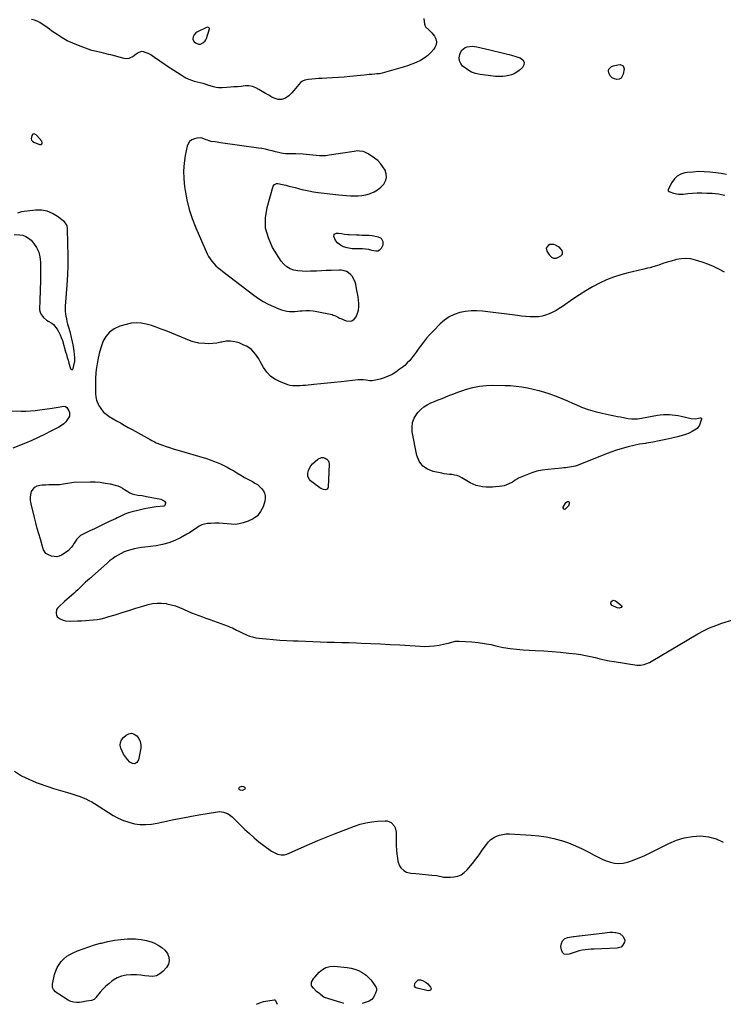
# Model space of a CAD drawing. Units: inches. Extents: x 1894452 to 1899718, y 373917 to 379811.
# Drawn here: x 1897422 to 1898147, y 373943 to 374958 of the extents above; entities that cross this region are included whole.
import ezdxf

# ---------------------------------------------------------------- set-up
doc = ezdxf.new("R2010")
doc.units = ezdxf.units.IN
doc.header["$MEASUREMENT"] = 0
doc.layers.add('1', color=7, linetype='Continuous')
doc.layers.add('7', color=7, linetype='Continuous')

msp = doc.modelspace()

# ---------------------------------------------------------------- linework, layer by layer
at = {"layer": '1', "color": 18}
for points in [[(1897615.3, 374950.1, 1626), (1897614.2, 374949.8, 1626), (1897604.3, 374945.1, 1626), (1897603.4, 374944.5, 1626), (1897601.5, 374942.5, 1626), (1897600.5, 374940.3, 1626), (1897600.1, 374938.4, 1626), (1897600.3, 374937.5, 1626), (1897601.5, 374935.2, 1626), (1897602.8, 374934.1, 1626), (1897605.9, 374932.9, 1626), (1897607.9, 374932.8, 1626), (1897610.6, 374934, 1626), (1897612.8, 374936.1, 1626), (1897613.6, 374937.3, 1626), (1897614.2, 374938.7, 1626), (1897617.2, 374948.4, 1626), (1897617.2, 374948.9, 1626), (1897617.1, 374949.3, 1626), (1897616.9, 374949.7, 1626), (1897616.4, 374949.9, 1626), (1897615.3, 374950.1, 1626)], [(1897435.2, 374839.8, 1624), (1897434.3, 374838.7, 1624), (1897433.7, 374835.1, 1624), (1897434, 374833.7, 1624), (1897434.9, 374832.6, 1624), (1897436.2, 374831.6, 1624), (1897442.1, 374829.1, 1624), (1897443.6, 374829.3, 1624), (1897444.7, 374829.8, 1624), (1897444.9, 374831, 1624), (1897444.6, 374832.6, 1624), (1897439.3, 374838.6, 1624), (1897438.7, 374839.1, 1624), (1897437.3, 374839.9, 1624), (1897436.5, 374840.1, 1624), (1897435.2, 374839.8, 1624)], [(1897777.5, 374821.4, 1624), (1897775.7, 374822, 1624), (1897772, 374822.5, 1624), (1897770.2, 374822.6, 1624), (1897766.5, 374822.2, 1624), (1897740.6, 374818.1, 1624), (1897737.2, 374817.7, 1624), (1897733.9, 374817.5, 1624), (1897730.6, 374817.6, 1624), (1897727.2, 374817.9, 1624), (1897723.9, 374818.3, 1624), (1897720.5, 374818.7, 1624), (1897717.1, 374818.9, 1624), (1897713.8, 374819.2, 1624), (1897706.3, 374819.7, 1624), (1897703.3, 374819.8, 1624), (1897698.6, 374819.6, 1624), (1897695.5, 374819.7, 1624), (1897693.1, 374820, 1624), (1897691.1, 374820.4, 1624), (1897687.1, 374821.2, 1624), (1897685.2, 374821.7, 1624), (1897682, 374822.6, 1624), (1897678.5, 374823.5, 1624), (1897675, 374824.3, 1624), (1897671.4, 374825, 1624), (1897667.8, 374825.5, 1624), (1897628.8, 374831.1, 1624), (1897625.1, 374831.6, 1624), (1897623.2, 374831.9, 1624), (1897619, 374832.5, 1624), (1897617, 374832.9, 1624), (1897615.2, 374833.6, 1624), (1897613.9, 374834.1, 1624), (1897609.8, 374835.8, 1624), (1897607.9, 374836.1, 1624), (1897604.2, 374835.8, 1624), (1897601.7, 374835.2, 1624), (1897599, 374834, 1624), (1897596.8, 374832.4, 1624), (1897595.3, 374830.1, 1624), (1897594.2, 374827.4, 1624), (1897592.3, 374817.8, 1624), (1897591.1, 374809.9, 1624), (1897590.5, 374802, 1624), (1897590.7, 374794, 1624), (1897591.5, 374786, 1624), (1897592.1, 374782, 1624), (1897594, 374772.1, 1624), (1897596.3, 374762.3, 1624), (1897599.5, 374752.8, 1624), (1897603.2, 374743.4, 1624), (1897614.9, 374716.6, 1624), (1897616.3, 374713.8, 1624), (1897617.9, 374711.2, 1624), (1897619.7, 374708.8, 1624), (1897621.7, 374706.5, 1624), (1897624, 374704.3, 1624), (1897626.2, 374702.2, 1624), (1897628.6, 374700.2, 1624), (1897631, 374698.3, 1624), (1897663, 374673.9, 1624), (1897667.8, 374670.5, 1624), (1897672.7, 374667.4, 1624), (1897677.9, 374664.6, 1624), (1897683.2, 374662.1, 1624), (1897688.9, 374659.7, 1624), (1897691.5, 374658.7, 1624), (1897694.1, 374658, 1624), (1897696.9, 374657.5, 1624), (1897699.6, 374657.2, 1624), (1897702.4, 374657.2, 1624), (1897705.2, 374657.2, 1624), (1897707.9, 374657.4, 1624), (1897710.7, 374657.6, 1624), (1897712.8, 374657.9, 1624), (1897716.6, 374658.1, 1624), (1897720.4, 374658.1, 1624), (1897724.2, 374657.8, 1624), (1897728, 374657.1, 1624), (1897743.6, 374653.8, 1624), (1897744.8, 374653.4, 1624), (1897747, 374652.6, 1624), (1897750.3, 374650.9, 1624), (1897751.4, 374650.3, 1624), (1897752.5, 374649.9, 1624), (1897758.1, 374647.6, 1624), (1897761.2, 374647.2, 1624), (1897764, 374647.6, 1624), (1897766.4, 374649.2, 1624), (1897768.4, 374651.6, 1624), (1897769.9, 374655.4, 1624), (1897770.8, 374658.6, 1624), (1897771.1, 374661.9, 1624), (1897771.2, 374665.2, 1624), (1897770.8, 374668.7, 1624), (1897770.4, 374672.1, 1624), (1897769.9, 374675.5, 1624), (1897769.3, 374678.8, 1624), (1897768, 374685.1, 1624), (1897767.5, 374687.2, 1624), (1897765.8, 374691.2, 1624), (1897764.3, 374693.5, 1624), (1897763.1, 374695, 1624), (1897760.3, 374697.4, 1624), (1897758.6, 374698.3, 1624), (1897755, 374699.5, 1624), (1897753.1, 374699.7, 1624), (1897751.2, 374699.8, 1624), (1897742.7, 374699.5, 1624), (1897737.7, 374699.3, 1624), (1897732.7, 374699, 1624), (1897727.7, 374698.8, 1624), (1897722.7, 374698.6, 1624), (1897721.3, 374698.5, 1624), (1897717, 374698.4, 1624), (1897712.8, 374698.6, 1624), (1897708.5, 374699.1, 1624), (1897704.3, 374699.8, 1624), (1897700.4, 374701.2, 1624), (1897696.9, 374703.1, 1624), (1897693.9, 374705.7, 1624), (1897691.3, 374708.9, 1624), (1897682.4, 374723.2, 1624), (1897678, 374733.1, 1624), (1897675.2, 374743.1, 1624), (1897675.1, 374753.6, 1624), (1897676.7, 374764.3, 1624), (1897683, 374786.2, 1624), (1897684.2, 374788.1, 1624), (1897686.2, 374789.1, 1624), (1897686.9, 374789.1, 1624), (1897687.7, 374789.1, 1624), (1897692.7, 374788, 1624), (1897695.9, 374787.2, 1624), (1897699.2, 374786.4, 1624), (1897702.5, 374785.6, 1624), (1897705.7, 374784.8, 1624), (1897710, 374783.7, 1624), (1897712.3, 374783, 1624), (1897714.7, 374782.4, 1624), (1897719.6, 374781.4, 1624), (1897724.4, 374780.5, 1624), (1897729.3, 374779.8, 1624), (1897750.5, 374777.4, 1624), (1897754.5, 374777.1, 1624), (1897758.5, 374776.7, 1624), (1897762.5, 374776.5, 1624), (1897766.5, 374776.4, 1624), (1897770.4, 374776.5, 1624), (1897774.4, 374776.8, 1624), (1897778.3, 374777.5, 1624), (1897782.1, 374778.5, 1624), (1897782.9, 374778.7, 1624), (1897786.9, 374780.4, 1624), (1897790.6, 374782.4, 1624), (1897793.8, 374785.1, 1624), (1897796.8, 374788.2, 1624), (1897798.8, 374791.9, 1624), (1897799.7, 374795.4, 1624), (1897799.5, 374799.1, 1624), (1897798.3, 374802.8, 1624), (1897796.1, 374806.4, 1624), (1897793.6, 374809.7, 1624), (1897790.7, 374812.6, 1624), (1897787.4, 374815.2, 1624), (1897780.7, 374819.7, 1624), (1897777.5, 374821.4, 1624)], [(1897416, 374736.5, 1624), (1897421.8, 374736.1, 1624), (1897425.1, 374735.6, 1624), (1897428.2, 374734.5, 1624), (1897430.9, 374732.7, 1624), (1897433.4, 374730.5, 1624), (1897436, 374727.4, 1624), (1897439, 374723.1, 1624), (1897441.4, 374718.4, 1624), (1897442.6, 374713.4, 1624), (1897443.2, 374708.1, 1624), (1897443, 374686.6, 1624), (1897442.9, 374681.5, 1624), (1897442.8, 374676.4, 1624), (1897442.6, 374671.3, 1624), (1897442.4, 374666.2, 1624), (1897442.1, 374661.5, 1624), (1897442.3, 374658.9, 1624), (1897442.8, 374656.4, 1624), (1897444, 374654.1, 1624), (1897445.5, 374651.9, 1624), (1897446.3, 374651, 1624), (1897449.4, 374648.1, 1624), (1897451.1, 374647, 1624), (1897454.8, 374644.9, 1624), (1897456.4, 374643.7, 1624), (1897459.1, 374640.5, 1624), (1897460.3, 374638.7, 1624), (1897462, 374635.9, 1624), (1897463.4, 374633.1, 1624), (1897464.6, 374630.1, 1624), (1897465.7, 374627.1, 1624), (1897469, 374615.5, 1624), (1897469.9, 374612.6, 1624), (1897470.7, 374609.7, 1624), (1897471.6, 374606.7, 1624), (1897472.4, 374603.8, 1624), (1897473.7, 374599.2, 1624), (1897473.9, 374598.6, 1624), (1897474.3, 374598.1, 1624), (1897475.3, 374597.4, 1624), (1897475.8, 374597.3, 1624), (1897476.2, 374597.4, 1624), (1897476.6, 374597.7, 1624), (1897476.8, 374598.2, 1624), (1897478.3, 374604.3, 1624), (1897478.6, 374605.6, 1624), (1897478.6, 374609.4, 1624), (1897477.8, 374616.3, 1624), (1897477.1, 374621, 1624), (1897476.3, 374625.7, 1624), (1897475.2, 374630.3, 1624), (1897474, 374635, 1624), (1897472.1, 374641.5, 1624), (1897471.4, 374644.1, 1624), (1897470.8, 374646.7, 1624), (1897470.2, 374649.4, 1624), (1897469.6, 374652, 1624), (1897469.2, 374654.6, 1624), (1897468.9, 374657.3, 1624), (1897468.9, 374660, 1624), (1897469, 374662.6, 1624), (1897470.6, 374684.3, 1624), (1897471.2, 374694.8, 1624), (1897471.6, 374705.3, 1624), (1897471.7, 374715.8, 1624), (1897471.5, 374726.2, 1624), (1897471, 374743.3, 1624), (1897470.7, 374745.2, 1624), (1897470.1, 374746.8, 1624), (1897467.8, 374749.6, 1624), (1897460.8, 374755.1, 1624), (1897455.6, 374758.2, 1624), (1897450.1, 374760.5, 1624), (1897444.2, 374761.4, 1624), (1897438, 374761.4, 1624), (1897423.6, 374759.8, 1624), (1897419.6, 374758.6, 1624)], [(1897964.3, 374722.5, 1624), (1897964.9, 374719.3, 1624), (1897967.6, 374715.1, 1624), (1897969.7, 374713.2, 1624), (1897971.9, 374712.1, 1624), (1897974.4, 374712.2, 1624), (1897977, 374713, 1624), (1897979.5, 374714.6, 1624), (1897980.6, 374715.8, 1624), (1897981.2, 374717, 1624), (1897981.2, 374718.4, 1624), (1897980.8, 374719.8, 1624), (1897978.5, 374722.7, 1624), (1897977, 374723.8, 1624), (1897974, 374725.5, 1624), (1897972, 374726.1, 1624), (1897968.2, 374726, 1624), (1897966.2, 374725.2, 1624), (1897964.3, 374722.5, 1624)], [(1897983.4, 374453.1, 1622), (1897983.9, 374453.3, 1622), (1897984.3, 374453.6, 1622), (1897987.8, 374457.3, 1622), (1897988.1, 374457.9, 1622), (1897988.4, 374459.1, 1622), (1897988.3, 374459.8, 1622), (1897987.9, 374460.4, 1622), (1897987.4, 374460.8, 1622), (1897986.3, 374460.9, 1622), (1897984.5, 374459.9, 1622), (1897984, 374459.4, 1622), (1897981.3, 374455.2, 1622), (1897981.3, 374454.6, 1622), (1897982, 374453.6, 1622), (1897983.4, 374453.1, 1622)]]:
    msp.add_polyline3d(points, dxfattribs=at)
at = {"layer": '7', "color": 18}
for points in [[(1897838.1, 374959.2, 1626), (1897839, 374953.2, 1626), (1897840, 374950.5, 1626), (1897843.3, 374947.6, 1626), (1897845.5, 374945.6, 1626), (1897846.5, 374944.5, 1626), (1897849.2, 374941, 1626), (1897850.7, 374938.1, 1626), (1897851.3, 374935.1, 1626), (1897850.8, 374932.2, 1626), (1897849.5, 374929.2, 1626), (1897848.4, 374927.7, 1626), (1897845.5, 374924.2, 1626), (1897842.2, 374921, 1626), (1897838.6, 374918.3, 1626), (1897834.7, 374916, 1626), (1897830.2, 374913.9, 1626), (1897825.8, 374912.1, 1626), (1897821.3, 374910.5, 1626), (1897816.8, 374909, 1626), (1897797.7, 374903.5, 1626), (1897795.1, 374902.9, 1626), (1897792.5, 374902.3, 1626), (1897789.9, 374902, 1626), (1897787.2, 374901.7, 1626), (1897784.6, 374901.5, 1626), (1897781.9, 374901.3, 1626), (1897779.3, 374901.1, 1626), (1897776.6, 374900.8, 1626), (1897762.1, 374899.3, 1626), (1897756.1, 374898.8, 1626), (1897750.2, 374898.3, 1626), (1897744.2, 374897.9, 1626), (1897738.3, 374897.6, 1626), (1897733.2, 374897.4, 1626), (1897729.8, 374897.3, 1626), (1897726.4, 374897, 1626), (1897722.9, 374896.7, 1626), (1897719.5, 374896.4, 1626), (1897715.6, 374895.7, 1626), (1897713.2, 374894.7, 1626), (1897711.2, 374893.2, 1626), (1897709.3, 374891.2, 1626), (1897707.6, 374889, 1626), (1897705.9, 374886.9, 1626), (1897704.1, 374884.8, 1626), (1897702.2, 374882.7, 1626), (1897699.2, 374879.6, 1626), (1897695.7, 374877.1, 1626), (1897691.9, 374875.7, 1626), (1897688, 374875.8, 1626), (1897683.8, 374877, 1626), (1897681.7, 374878.1, 1626), (1897678.3, 374880, 1626), (1897674.9, 374882, 1626), (1897671.6, 374884, 1626), (1897668.3, 374886.1, 1626), (1897664.9, 374887.8, 1626), (1897661.5, 374889.1, 1626), (1897657.8, 374889.6, 1626), (1897654, 374889.6, 1626), (1897649.8, 374889.2, 1626), (1897646.2, 374888.9, 1626), (1897642.5, 374888.6, 1626), (1897638.9, 374888.3, 1626), (1897635.2, 374888, 1626), (1897630.5, 374887.6, 1626), (1897626.7, 374887.7, 1626), (1897624.1, 374888.2, 1626), (1897621.6, 374888.8, 1626), (1897620.4, 374889.2, 1626), (1897616.8, 374890.2, 1626), (1897613.8, 374891.1, 1626), (1897610.8, 374892, 1626), (1897607.7, 374892.8, 1626), (1897604.7, 374893.6, 1626), (1897602, 374894.4, 1626), (1897600.1, 374894.9, 1626), (1897596.5, 374896.2, 1626), (1897593, 374897.7, 1626), (1897591.3, 374898.6, 1626), (1897588, 374900.6, 1626), (1897572.9, 374910.5, 1626), (1897570.1, 374912.4, 1626), (1897567.4, 374914.3, 1626), (1897564.7, 374916.2, 1626), (1897561.9, 374918.1, 1626), (1897556.8, 374921.8, 1626), (1897556.7, 374921.9, 1626), (1897556.3, 374922.2, 1626), (1897556, 374922.3, 1626), (1897555.9, 374922.4, 1626), (1897555.7, 374922.5, 1626), (1897549.3, 374924.9, 1626), (1897547, 374925.2, 1626), (1897543.8, 374923.8, 1626), (1897541.7, 374922.4, 1626), (1897538.6, 374919.9, 1626), (1897534.2, 374917.8, 1626), (1897531.9, 374917.7, 1626), (1897529.4, 374918, 1626), (1897515.8, 374921.6, 1626), (1897513.3, 374922.2, 1626), (1897510.7, 374922.9, 1626), (1897508.2, 374923.5, 1626), (1897505.6, 374924.1, 1626), (1897502.3, 374924.8, 1626), (1897497.7, 374925.7, 1626), (1897495.9, 374926.1, 1626), (1897495, 374926.4, 1626), (1897482.2, 374931.2, 1626), (1897476.4, 374933.6, 1626), (1897470.8, 374936.3, 1626), (1897465.4, 374939.3, 1626), (1897460.2, 374942.7, 1626), (1897455, 374946.3, 1626), (1897452.5, 374948.1, 1626), (1897450, 374949.9, 1626), (1897447.5, 374951.7, 1626), (1897445, 374953.5, 1626), (1897442.4, 374955.1, 1626), (1897439.7, 374956.4, 1626), (1897436.9, 374957.4, 1626), (1897434, 374958.1, 1626)], [(1897887.9, 374930.6, 1626), (1897892.8, 374930, 1626), (1897906.2, 374926.8, 1626), (1897909, 374926.2, 1626), (1897911.8, 374925.5, 1626), (1897914.7, 374924.9, 1626), (1897917.5, 374924.3, 1626), (1897920.3, 374923.6, 1626), (1897923.2, 374922.9, 1626), (1897926, 374922.1, 1626), (1897928.7, 374921.3, 1626), (1897937.6, 374918.6, 1626), (1897940.2, 374916.6, 1626), (1897941.7, 374914.2, 1626), (1897941.3, 374911.5, 1626), (1897939.8, 374908.5, 1626), (1897936.4, 374905.6, 1626), (1897934, 374903.8, 1626), (1897931.4, 374902.3, 1626), (1897928.7, 374901.2, 1626), (1897925.8, 374900.4, 1626), (1897922.3, 374899.8, 1626), (1897919.7, 374899.5, 1626), (1897917.2, 374899.4, 1626), (1897914.6, 374899.4, 1626), (1897912.1, 374899.5, 1626), (1897909.5, 374899.7, 1626), (1897906.9, 374900, 1626), (1897904.4, 374900.3, 1626), (1897896.1, 374901.4, 1626), (1897891.6, 374902.5, 1626), (1897887.4, 374904, 1626), (1897883.4, 374906.2, 1626), (1897879.7, 374908.9, 1626), (1897878.2, 374910.2, 1626), (1897876.2, 374912.8, 1626), (1897874.9, 374915.6, 1626), (1897874.7, 374918.8, 1626), (1897875.3, 374922.1, 1626), (1897876.1, 374924.3, 1626), (1897877.3, 374926.4, 1626), (1897880.7, 374929.3, 1626), (1897882.9, 374930.1, 1626), (1897887.9, 374930.6, 1626)], [(1898043.5, 374910.5, 1626), (1898044.5, 374907.4, 1626), (1898043.7, 374901.7, 1626), (1898041.4, 374897.7, 1626), (1898039.4, 374896.7, 1626), (1898037, 374896.3, 1626), (1898034.5, 374896.9, 1626), (1898032.3, 374898, 1626), (1898030.6, 374899.9, 1626), (1898029.2, 374902.1, 1626), (1898028.6, 374905.4, 1626), (1898028.9, 374907.1, 1626), (1898031.5, 374909.6, 1626), (1898033.7, 374910.4, 1626), (1898038.2, 374911.4, 1626), (1898040.5, 374911.7, 1626), (1898043.5, 374910.5, 1626)], [(1898150, 374798.4, 1624), (1898144.5, 374799.2, 1624), (1898139, 374799.9, 1624), (1898132.9, 374800.7, 1624), (1898127.1, 374801.1, 1624), (1898121.2, 374801.3, 1624), (1898115.4, 374800.9, 1624), (1898109.6, 374800.3, 1624), (1898107.2, 374799.9, 1624), (1898103.1, 374798.6, 1624), (1898099.4, 374796.6, 1624), (1898096.4, 374793.7, 1624), (1898093.8, 374790.1, 1624), (1898090, 374782.7, 1624), (1898089.9, 374782.3, 1624), (1898089.9, 374781.9, 1624), (1898090, 374781.6, 1624), (1898090.9, 374780.7, 1624), (1898091.6, 374780.3, 1624), (1898095.6, 374779.1, 1624), (1898100.5, 374778.2, 1624), (1898105.4, 374778.2, 1624), (1898110.2, 374778.7, 1624), (1898115, 374779, 1624), (1898119.9, 374779.3, 1624), (1898124.8, 374779.3, 1624), (1898129.7, 374779.2, 1624), (1898135.2, 374779.1, 1624), (1898138.5, 374778.8, 1624), (1898141.8, 374778.4, 1624), (1898145, 374777.8, 1624), (1898148.2, 374777, 1624)], [(1897745.8, 374736.7, 1626), (1897748.1, 374737.8, 1626), (1897750.4, 374737.8, 1626), (1897753.5, 374737.4, 1626), (1897756.6, 374736.9, 1626), (1897759.8, 374736.5, 1626), (1897761.3, 374736.4, 1626), (1897768.7, 374736, 1626), (1897771.5, 374736, 1626), (1897774.3, 374735.9, 1626), (1897777.1, 374735.8, 1626), (1897779.9, 374735.7, 1626), (1897781.8, 374735.6, 1626), (1897784.9, 374735.3, 1626), (1897786.5, 374735, 1626), (1897791, 374734.2, 1626), (1897794.3, 374732.6, 1626), (1897796.1, 374729.3, 1626), (1897796.1, 374725.5, 1626), (1897794.3, 374722, 1626), (1897792.4, 374720.3, 1626), (1897790.7, 374719.4, 1626), (1897788.7, 374719.2, 1626), (1897784.5, 374720.1, 1626), (1897781.4, 374720.9, 1626), (1897778.2, 374721.4, 1626), (1897774.9, 374721.7, 1626), (1897771.7, 374721.8, 1626), (1897766.7, 374721.7, 1626), (1897764.2, 374721.8, 1626), (1897759.3, 374722.7, 1626), (1897755.5, 374723.9, 1626), (1897752.3, 374725.4, 1626), (1897749.5, 374727.6, 1626), (1897747.2, 374730.4, 1626), (1897745.7, 374733.6, 1626), (1897745.5, 374734.1, 1626), (1897745.8, 374736.7, 1626)], [(1898147.9, 374697.6, 1624), (1898142.3, 374700.6, 1624), (1898136.7, 374703.3, 1624), (1898130.9, 374705.7, 1624), (1898125, 374707.8, 1624), (1898118, 374710.1, 1624), (1898113.2, 374711.3, 1624), (1898108.3, 374711.8, 1624), (1898103.5, 374711.5, 1624), (1898098.6, 374710.7, 1624), (1898097.6, 374710.4, 1624), (1898093.2, 374709.1, 1624), (1898088.9, 374707.8, 1624), (1898084.5, 374706.5, 1624), (1898080.2, 374705, 1624), (1898074.1, 374703, 1624), (1898071.5, 374702.2, 1624), (1898068.8, 374701.6, 1624), (1898064.8, 374700.8, 1624), (1898063.5, 374700.5, 1624), (1898048.9, 374697.1, 1624), (1898041.2, 374695, 1624), (1898033.7, 374692.5, 1624), (1898026.4, 374689.6, 1624), (1898019.1, 374686.2, 1624), (1898012.1, 374682.4, 1624), (1898005.2, 374678.5, 1624), (1897998.5, 374674.2, 1624), (1897991.8, 374669.8, 1624), (1897981.1, 374662.3, 1624), (1897977.8, 374660.1, 1624), (1897974.4, 374658.1, 1624), (1897971, 374656.3, 1624), (1897967.4, 374654.6, 1624), (1897963.7, 374653.3, 1624), (1897960, 374652.2, 1624), (1897956.2, 374651.7, 1624), (1897951.7, 374651.6, 1624), (1897947.5, 374651.7, 1624), (1897943.2, 374652, 1624), (1897939, 374652.3, 1624), (1897934.8, 374652.8, 1624), (1897898.8, 374657.5, 1624), (1897892.9, 374657.9, 1624), (1897886.9, 374657.9, 1624), (1897881.1, 374657.1, 1624), (1897875.2, 374655.9, 1624), (1897869.6, 374653.9, 1624), (1897864.4, 374651.4, 1624), (1897859.5, 374648.1, 1624), (1897855, 374644.2, 1624), (1897848.4, 374637.6, 1624), (1897844.6, 374633.7, 1624), (1897841.1, 374629.7, 1624), (1897837.7, 374625.4, 1624), (1897834.5, 374621, 1624), (1897832.5, 374618.1, 1624), (1897830.4, 374615.1, 1624), (1897828.2, 374612.2, 1624), (1897825.9, 374609.4, 1624), (1897823.6, 374606.6, 1624), (1897821.1, 374604, 1624), (1897818.5, 374601.5, 1624), (1897815.7, 374599.2, 1624), (1897812.8, 374597.1, 1624), (1897809.2, 374594.6, 1624), (1897805.4, 374592.2, 1624), (1897801.5, 374590.2, 1624), (1897797.4, 374588.7, 1624), (1897793.2, 374587.4, 1624), (1897788.4, 374586.2, 1624), (1897784.5, 374585.7, 1624), (1897782.6, 374585.7, 1624), (1897778.7, 374586.2, 1624), (1897775.7, 374586.6, 1624), (1897773.6, 374586.7, 1624), (1897770.6, 374586.6, 1624), (1897752.9, 374584.6, 1624), (1897745.9, 374583.8, 1624), (1897738.9, 374583, 1624), (1897731.9, 374582.3, 1624), (1897724.9, 374581.7, 1624), (1897716.1, 374580.9, 1624), (1897713.5, 374580.7, 1624), (1897710.9, 374580.5, 1624), (1897708.3, 374580.4, 1624), (1897705.6, 374580.4, 1624), (1897703, 374580.5, 1624), (1897700.5, 374580.9, 1624), (1897698, 374581.5, 1624), (1897695.5, 374582.3, 1624), (1897689.5, 374584.7, 1624), (1897684.5, 374587.3, 1624), (1897680.1, 374590.5, 1624), (1897676.3, 374594.6, 1624), (1897673.1, 374599.3, 1624), (1897669.7, 374605.4, 1624), (1897668.2, 374608.1, 1624), (1897666.5, 374610.6, 1624), (1897664.6, 374613.1, 1624), (1897662.7, 374615.5, 1624), (1897660.5, 374617.7, 1624), (1897658.1, 374619.6, 1624), (1897655.6, 374621.2, 1624), (1897652.8, 374622.5, 1624), (1897647.8, 374624.6, 1624), (1897643.4, 374625.9, 1624), (1897639, 374626.6, 1624), (1897634.5, 374626.4, 1624), (1897630, 374625.6, 1624), (1897628.9, 374625.3, 1624), (1897624.8, 374624.5, 1624), (1897620.8, 374623.9, 1624), (1897616.7, 374623.7, 1624), (1897612.6, 374623.9, 1624), (1897606.3, 374624.5, 1624), (1897605.3, 374624.6, 1624), (1897603.3, 374625, 1624), (1897600.5, 374625.9, 1624), (1897598.6, 374626.6, 1624), (1897572.6, 374637.1, 1624), (1897567.6, 374639, 1624), (1897562.5, 374640.8, 1624), (1897557.4, 374642.5, 1624), (1897552.2, 374644, 1624), (1897547, 374645, 1624), (1897541.8, 374645.3, 1624), (1897536.6, 374644.9, 1624), (1897531.4, 374643.8, 1624), (1897524.8, 374641.9, 1624), (1897519.2, 374639.3, 1624), (1897514.3, 374635.9, 1624), (1897510.5, 374631.3, 1624), (1897507.5, 374626, 1624), (1897507.4, 374625.8, 1624), (1897505.3, 374619.7, 1624), (1897503.5, 374613.6, 1624), (1897502.1, 374607.3, 1624), (1897501.1, 374601, 1624), (1897500.9, 374599.5, 1624), (1897500.3, 374593.8, 1624), (1897499.9, 374588.1, 1624), (1897499.7, 374582.4, 1624), (1897499.7, 374576.7, 1624), (1897499.8, 374572.5, 1624), (1897500.2, 374568.9, 1624), (1897501, 374565.5, 1624), (1897502.3, 374562.3, 1624), (1897504, 374559.2, 1624), (1897506.1, 374556, 1624), (1897507.1, 374554.6, 1624), (1897508.2, 374553.3, 1624), (1897510.7, 374551.1, 1624), (1897513.5, 374549.1, 1624), (1897515, 374548.2, 1624), (1897516.4, 374547.3, 1624), (1897521.5, 374544.4, 1624), (1897525.5, 374542.1, 1624), (1897529.5, 374539.8, 1624), (1897533.6, 374537.6, 1624), (1897537.6, 374535.3, 1624), (1897556.1, 374524.9, 1624), (1897557.9, 374523.9, 1624), (1897560.6, 374522.5, 1624), (1897562.4, 374521.7, 1624), (1897563.4, 374521.3, 1624), (1897568.8, 374519.3, 1624), (1897572.5, 374518, 1624), (1897576.2, 374516.7, 1624), (1897579.9, 374515.5, 1624), (1897583.7, 374514.4, 1624), (1897614.2, 374505.3, 1624), (1897617.9, 374504.1, 1624), (1897621.5, 374502.8, 1624), (1897625.1, 374501.4, 1624), (1897628.7, 374499.9, 1624), (1897632.2, 374498.2, 1624), (1897635.6, 374496.4, 1624), (1897639, 374494.6, 1624), (1897642.3, 374492.6, 1624), (1897645.6, 374490.6, 1624), (1897649.5, 374488.3, 1624), (1897653.5, 374486, 1624), (1897657.5, 374483.8, 1624), (1897661.5, 374481.6, 1624), (1897664.2, 374480.1, 1624), (1897666.7, 374478.5, 1624), (1897669, 374476.7, 1624), (1897671, 374474.5, 1624), (1897672.8, 374472.2, 1624), (1897674.1, 374469.6, 1624), (1897674.8, 374467, 1624), (1897674.8, 374464.2, 1624), (1897674.3, 374461.4, 1624), (1897672.5, 374455.7, 1624), (1897670, 374450.7, 1624), (1897666.7, 374446.3, 1624), (1897662.4, 374443.2, 1624), (1897657.3, 374440.7, 1624), (1897652, 374439.1, 1624), (1897647.9, 374438.1, 1624), (1897643.8, 374437.5, 1624), (1897639.7, 374437.6, 1624), (1897635.5, 374438, 1624), (1897631.3, 374438.5, 1624), (1897627.1, 374438.9, 1624), (1897622.9, 374438.8, 1624), (1897618.7, 374438.6, 1624), (1897615.3, 374438.3, 1624), (1897612.3, 374437.7, 1624), (1897609.4, 374436.9, 1624), (1897606.8, 374435.6, 1624), (1897604.2, 374434, 1624), (1897601.7, 374432.2, 1624), (1897599.2, 374430.5, 1624), (1897596.6, 374428.9, 1624), (1897593.9, 374427.3, 1624), (1897587.5, 374423.7, 1624), (1897581.5, 374420.8, 1624), (1897575.4, 374418.4, 1624), (1897569, 374416.7, 1624), (1897562.4, 374415.5, 1624), (1897550.7, 374414.1, 1624), (1897547.1, 374413.6, 1624), (1897543.4, 374413, 1624), (1897539.8, 374412.2, 1624), (1897536.3, 374411.4, 1624), (1897532.6, 374410.3, 1624), (1897529.3, 374409.1, 1624), (1897526.2, 374407.6, 1624), (1897523.1, 374405.9, 1624), (1897520.1, 374404, 1624), (1897517.2, 374402, 1624), (1897514.4, 374399.8, 1624), (1897511.7, 374397.5, 1624), (1897493.5, 374381.4, 1624), (1897491.5, 374379.6, 1624), (1897489.5, 374377.8, 1624), (1897487.6, 374375.9, 1624), (1897485.6, 374374, 1624), (1897483.7, 374372.1, 1624), (1897481.7, 374370.2, 1624), (1897479.7, 374368.3, 1624), (1897477.7, 374366.5, 1624), (1897467.9, 374357.9, 1624), (1897466.4, 374356.6, 1624), (1897463.5, 374354, 1624), (1897460.7, 374351.2, 1624), (1897459.8, 374349.7, 1624), (1897459.2, 374346.1, 1624), (1897459.7, 374343.9, 1624), (1897460.4, 374342.3, 1624), (1897463.3, 374340, 1624), (1897466.4, 374338.8, 1624), (1897468.8, 374338.2, 1624), (1897473.7, 374337.8, 1624), (1897481.2, 374338.1, 1624), (1897485.3, 374338.2, 1624), (1897489.4, 374338.4, 1624), (1897493.4, 374338.7, 1624), (1897497.5, 374339.1, 1624), (1897501.6, 374339.6, 1624), (1897505.6, 374340.3, 1624), (1897509.5, 374341.3, 1624), (1897513.5, 374342.4, 1624), (1897520, 374344.4, 1624), (1897527.2, 374346.6, 1624), (1897534.3, 374348.8, 1624), (1897541.5, 374351, 1624), (1897548.7, 374353.2, 1624), (1897554, 374354.8, 1624), (1897558.6, 374355.8, 1624), (1897563.3, 374356.4, 1624), (1897568, 374356.3, 1624), (1897572.8, 374355.8, 1624), (1897573.5, 374355.6, 1624), (1897577.9, 374354.6, 1624), (1897582.2, 374353.4, 1624), (1897586.4, 374351.8, 1624), (1897590.5, 374350.1, 1624), (1897591.3, 374349.7, 1624), (1897595, 374348, 1624), (1897598.7, 374346.4, 1624), (1897602.4, 374345, 1624), (1897606.2, 374343.6, 1624), (1897610, 374342.2, 1624), (1897613.7, 374340.9, 1624), (1897617.5, 374339.5, 1624), (1897621.3, 374338.1, 1624), (1897636.4, 374332.6, 1624), (1897638.7, 374331.7, 1624), (1897640.9, 374330.8, 1624), (1897645.3, 374328.6, 1624), (1897647.4, 374327.5, 1624), (1897651.8, 374325.3, 1624), (1897655.6, 374323.6, 1624), (1897658.7, 374322.4, 1624), (1897661.8, 374321.4, 1624), (1897665, 374320.7, 1624), (1897668.3, 374320.2, 1624), (1897675.8, 374319.5, 1624), (1897682.8, 374318.9, 1624), (1897689.9, 374318.3, 1624), (1897697, 374317.9, 1624), (1897704, 374317.5, 1624), (1897708.6, 374317.3, 1624), (1897716.2, 374317, 1624), (1897723.7, 374316.7, 1624), (1897731.2, 374316.4, 1624), (1897738.7, 374316.2, 1624), (1897746.3, 374316, 1624), (1897753.8, 374315.8, 1624), (1897761.3, 374315.6, 1624), (1897768.9, 374315.3, 1624), (1897773.7, 374315.1, 1624), (1897783.6, 374314.7, 1624), (1897793.6, 374314.3, 1624), (1897803.5, 374313.7, 1624), (1897813.4, 374313.2, 1624), (1897834.3, 374311.8, 1624), (1897839.2, 374311.7, 1624), (1897844.1, 374311.8, 1624), (1897849, 374312.3, 1624), (1897853.9, 374313.1, 1624), (1897859.8, 374314.2, 1624), (1897861.7, 374314.6, 1624), (1897863.6, 374315.1, 1624), (1897867.2, 374316.2, 1624), (1897870.9, 374317, 1624), (1897872.8, 374317.1, 1624), (1897874.7, 374317.1, 1624), (1897887.5, 374316.3, 1624), (1897894.1, 374315.6, 1624), (1897900.8, 374314.8, 1624), (1897907.4, 374313.6, 1624), (1897913.9, 374312.1, 1624), (1897920.4, 374310.6, 1624), (1897927, 374309.5, 1624), (1897933.7, 374308.7, 1624), (1897940.4, 374308.1, 1624), (1897953, 374307.5, 1624), (1897961.7, 374307, 1624), (1897970.4, 374306.4, 1624), (1897979, 374305.6, 1624), (1897987.7, 374304.7, 1624), (1897995, 374303.9, 1624), (1898000, 374303.3, 1624), (1898004.9, 374302.4, 1624), (1898009.8, 374301.4, 1624), (1898014.7, 374300.1, 1624), (1898019.5, 374298.9, 1624), (1898024.4, 374297.7, 1624), (1898029.3, 374296.8, 1624), (1898034.3, 374296, 1624), (1898057.8, 374292.5, 1624), (1898061.5, 374292.4, 1624), (1898065.3, 374293.1, 1624), (1898067.1, 374293.7, 1624), (1898070.6, 374295.2, 1624), (1898072.3, 374296.1, 1624), (1898120.5, 374324.5, 1624), (1898126.5, 374327.8, 1624), (1898132.6, 374330.8, 1624), (1898139, 374333.4, 1624), (1898145.4, 374335.6, 1624), (1898156.5, 374339.1, 1624)], [(1897980.5, 374567.3, 1624), (1897986.3, 374564.9, 1624), (1897992, 374562.3, 1624), (1897994, 374561.4, 1624), (1898000.8, 374558.5, 1624), (1898007.7, 374556, 1624), (1898014.8, 374553.9, 1624), (1898022, 374552.2, 1624), (1898031.4, 374550.2, 1624), (1898034.6, 374549.6, 1624), (1898037.7, 374548.9, 1624), (1898040.9, 374548.3, 1624), (1898044.1, 374547.6, 1624), (1898048.5, 374546.7, 1624), (1898052.5, 374546.3, 1624), (1898054.4, 374546.3, 1624), (1898058.4, 374546.5, 1624), (1898062.4, 374547, 1624), (1898078.9, 374550, 1624), (1898081.9, 374550.4, 1624), (1898085, 374550.7, 1624), (1898088.1, 374550.8, 1624), (1898091.2, 374550.7, 1624), (1898094.2, 374550.5, 1624), (1898097.3, 374550.2, 1624), (1898100.4, 374549.7, 1624), (1898103.4, 374549, 1624), (1898113.6, 374546.7, 1624), (1898118, 374546.4, 1624), (1898121.3, 374547, 1624), (1898123, 374547.3, 1624), (1898123.6, 374547.3, 1624), (1898124, 374547.1, 1624), (1898124.3, 374546.9, 1624), (1898124.4, 374546.6, 1624), (1898124.4, 374546.2, 1624), (1898122.4, 374540, 1624), (1898120, 374536.5, 1624), (1898118.8, 374535.6, 1624), (1898114.8, 374533.4, 1624), (1898111.5, 374531.7, 1624), (1898108, 374530.3, 1624), (1898104.4, 374529.1, 1624), (1898100.8, 374528.1, 1624), (1898093.9, 374526.5, 1624), (1898087.4, 374525, 1624), (1898080.8, 374523.7, 1624), (1898074.3, 374522.4, 1624), (1898067.7, 374521.3, 1624), (1898066.6, 374521.1, 1624), (1898060.5, 374520.1, 1624), (1898054.5, 374518.8, 1624), (1898048.6, 374517.4, 1624), (1898042.7, 374515.7, 1624), (1898036.9, 374513.9, 1624), (1898031, 374512, 1624), (1898025.3, 374509.9, 1624), (1898019.6, 374507.7, 1624), (1897996.1, 374498.4, 1624), (1897994.2, 374497.7, 1624), (1897992.3, 374497.1, 1624), (1897988.4, 374496.4, 1624), (1897984.3, 374495.9, 1624), (1897982.3, 374495.7, 1624), (1897980.3, 374495.5, 1624), (1897965.9, 374494.2, 1624), (1897960.3, 374493.4, 1624), (1897954.8, 374492.3, 1624), (1897949.5, 374490.7, 1624), (1897944.2, 374488.7, 1624), (1897935.7, 374485.1, 1624), (1897934.8, 374484.6, 1624), (1897932.2, 374483, 1624), (1897930.5, 374481.8, 1624), (1897929.6, 374481.2, 1624), (1897925.8, 374479.3, 1624), (1897923.4, 374478.3, 1624), (1897920.9, 374477.4, 1624), (1897918.4, 374476.9, 1624), (1897915.8, 374476.5, 1624), (1897912.1, 374476.1, 1624), (1897908.9, 374475.9, 1624), (1897905.7, 374475.8, 1624), (1897902.5, 374475.9, 1624), (1897898.8, 374476.2, 1624), (1897895.5, 374476.8, 1624), (1897892.2, 374477.6, 1624), (1897889, 374478.9, 1624), (1897886, 374480.4, 1624), (1897877.2, 374485.6, 1624), (1897874.8, 374486.8, 1624), (1897872.4, 374487.8, 1624), (1897869.8, 374488.4, 1624), (1897867.2, 374488.8, 1624), (1897864.6, 374489.1, 1624), (1897861.9, 374489.4, 1624), (1897859.2, 374489.8, 1624), (1897856.6, 374490.3, 1624), (1897847.9, 374492, 1624), (1897841.9, 374494.3, 1624), (1897837, 374497.7, 1624), (1897833.5, 374502.7, 1624), (1897831.1, 374508.6, 1624), (1897826.3, 374532.9, 1624), (1897826, 374537.9, 1624), (1897826.5, 374542.7, 1624), (1897828.3, 374547.1, 1624), (1897830.9, 374551.4, 1624), (1897832.2, 374553.1, 1624), (1897835.1, 374556, 1624), (1897838.2, 374558.7, 1624), (1897841.6, 374560.8, 1624), (1897845.3, 374562.7, 1624), (1897849.2, 374564.2, 1624), (1897853.1, 374565.8, 1624), (1897857, 374567.4, 1624), (1897860.9, 374568.9, 1624), (1897865.1, 374570.7, 1624), (1897869.2, 374572.2, 1624), (1897873.2, 374573.7, 1624), (1897877.3, 374575.1, 1624), (1897882.2, 374576.8, 1624), (1897888.8, 374578.7, 1624), (1897895.5, 374580.1, 1624), (1897902.3, 374580.8, 1624), (1897909.2, 374581.1, 1624), (1897921.6, 374580.9, 1624), (1897927.5, 374580.6, 1624), (1897933.4, 374580.1, 1624), (1897939.3, 374579.3, 1624), (1897945.1, 374578.3, 1624), (1897950.9, 374577, 1624), (1897956.7, 374575.5, 1624), (1897962.4, 374573.8, 1624), (1897968, 374572, 1624), (1897968.7, 374571.7, 1624), (1897974.6, 374569.6, 1624), (1897980.5, 374567.3, 1624)], [(1897414, 374554.7, 1626), (1897423.3, 374554.4, 1626), (1897428.2, 374554.4, 1626), (1897433, 374554.6, 1626), (1897437.8, 374555, 1626), (1897442.6, 374555.6, 1626), (1897455.1, 374557.4, 1626), (1897457.2, 374557.7, 1626), (1897461.4, 374558.4, 1626), (1897463.4, 374558.8, 1626), (1897466.9, 374559.3, 1626), (1897469, 374559, 1626), (1897470.2, 374558.2, 1626), (1897472.5, 374554.7, 1626), (1897473.1, 374552.8, 1626), (1897472.9, 374549.2, 1626), (1897472.1, 374547.4, 1626), (1897469.2, 374543.4, 1626), (1897467.1, 374541.3, 1626), (1897464.7, 374539.5, 1626), (1897462.1, 374537.9, 1626), (1897453.7, 374533.5, 1626), (1897447.3, 374530.2, 1626), (1897440.8, 374527.1, 1626), (1897434.3, 374524.2, 1626), (1897427.7, 374521.4, 1626), (1897414.8, 374516, 1626)], [(1897732.7, 374506.4, 1624), (1897734.6, 374506.4, 1624), (1897736.6, 374505.9, 1624), (1897738.3, 374504.7, 1624), (1897739.6, 374503.3, 1624), (1897740.2, 374501.6, 1624), (1897740.6, 374499.6, 1624), (1897739.6, 374476, 1624), (1897739.2, 374474.8, 1624), (1897738.6, 374473.9, 1624), (1897737.6, 374473.4, 1624), (1897736.4, 374473.2, 1624), (1897734.9, 374473.5, 1624), (1897732.1, 374474.5, 1624), (1897730.9, 374475.3, 1624), (1897721.3, 374482.6, 1624), (1897720.2, 374483.8, 1624), (1897718.8, 374486.8, 1624), (1897718.8, 374490.5, 1624), (1897719.4, 374493.1, 1624), (1897720.2, 374495.6, 1624), (1897721.7, 374497.8, 1624), (1897723.5, 374499.8, 1624), (1897729.1, 374504.7, 1624), (1897732.7, 374506.4, 1624)], [(1897572, 374460.1, 1626), (1897572, 374459.4, 1626), (1897571.3, 374457.1, 1626), (1897570.8, 374456.6, 1626), (1897570.2, 374456.4, 1626), (1897562.3, 374455.6, 1626), (1897558.3, 374455.1, 1626), (1897554.2, 374454.4, 1626), (1897550.2, 374453.6, 1626), (1897546.2, 374452.6, 1626), (1897536.1, 374450, 1626), (1897534, 374449.4, 1626), (1897530, 374447.9, 1626), (1897526.1, 374446.1, 1626), (1897522.2, 374444.3, 1626), (1897520.3, 374443.4, 1626), (1897513.1, 374440, 1626), (1897508.3, 374437.7, 1626), (1897503.5, 374435.4, 1626), (1897498.7, 374433.1, 1626), (1897493.9, 374430.8, 1626), (1897487.3, 374427.6, 1626), (1897484.5, 374426, 1626), (1897482, 374423.8, 1626), (1897480.6, 374422.3, 1626), (1897479.1, 374420.2, 1626), (1897477.8, 374418, 1626), (1897476.5, 374415.9, 1626), (1897474.8, 374413.6, 1626), (1897472, 374410.5, 1626), (1897468.7, 374408.1, 1626), (1897464.9, 374405.8, 1626), (1897462.4, 374404.7, 1626), (1897459.9, 374404.2, 1626), (1897457.2, 374404.3, 1626), (1897454.6, 374404.9, 1626), (1897450.7, 374406.4, 1626), (1897448.8, 374407.5, 1626), (1897446.4, 374411.2, 1626), (1897446, 374412.2, 1626), (1897445.6, 374413.3, 1626), (1897443, 374422.2, 1626), (1897441.4, 374427.8, 1626), (1897439.8, 374433.4, 1626), (1897438.4, 374439, 1626), (1897436.9, 374444.6, 1626), (1897433.4, 374458.8, 1626), (1897433, 374462, 1626), (1897432.8, 374465.1, 1626), (1897433.2, 374468.2, 1626), (1897434, 374471.3, 1626), (1897435.5, 374473.9, 1626), (1897437.3, 374476, 1626), (1897439.8, 374477.2, 1626), (1897442.6, 374478, 1626), (1897445, 374478.2, 1626), (1897448.3, 374478.4, 1626), (1897451.6, 374478.6, 1626), (1897454.9, 374478.7, 1626), (1897458.3, 374478.7, 1626), (1897462.7, 374478.7, 1626), (1897466.9, 374479.3, 1626), (1897471.1, 374480.2, 1626), (1897475.3, 374480.8, 1626), (1897477.5, 374481, 1626), (1897494.3, 374481.4, 1626), (1897499.5, 374481.3, 1626), (1897504.8, 374481, 1626), (1897509.9, 374480.2, 1626), (1897515.1, 374479.2, 1626), (1897520.2, 374478, 1626), (1897522.7, 374477.2, 1626), (1897525.1, 374476.2, 1626), (1897527.5, 374475, 1626), (1897529.7, 374473.6, 1626), (1897533, 374471.3, 1626), (1897535.3, 374470, 1626), (1897537.8, 374468.9, 1626), (1897540.4, 374468.2, 1626), (1897543.5, 374467.8, 1626), (1897548, 374467.2, 1626), (1897552.4, 374466.4, 1626), (1897567, 374463.5, 1626), (1897568, 374463.2, 1626), (1897570, 374462.3, 1626), (1897571.1, 374461.5, 1626), (1897572, 374460.1, 1626)], [(1898042.3, 374352.8, 1624), (1898041.5, 374351.7, 1624), (1898039.5, 374351.2, 1624), (1898037.5, 374351.6, 1624), (1898032.4, 374353.8, 1624), (1898030.8, 374355.7, 1624), (1898031.1, 374358.1, 1624), (1898033.3, 374359.5, 1624), (1898035.8, 374358.8, 1624), (1898041.8, 374354, 1624), (1898042.3, 374352.8, 1624)], [(1897537.1, 374222.1, 1626), (1897539.8, 374221.3, 1626), (1897542.5, 374219.6, 1626), (1897544.6, 374216.7, 1626), (1897546, 374213.6, 1626), (1897546.5, 374210.2, 1626), (1897546.4, 374206.6, 1626), (1897544.2, 374194.6, 1626), (1897542.5, 374192.1, 1626), (1897540.5, 374190.6, 1626), (1897538.1, 374190.8, 1626), (1897535.3, 374192.2, 1626), (1897532.8, 374195.1, 1626), (1897530.7, 374197.8, 1626), (1897528.8, 374200.6, 1626), (1897527.2, 374203.6, 1626), (1897525.8, 374206.7, 1626), (1897525.3, 374209.7, 1626), (1897525.5, 374212.6, 1626), (1897526.7, 374215.2, 1626), (1897528.6, 374217.6, 1626), (1897531.5, 374220.1, 1626), (1897534.3, 374221.5, 1626), (1897537.1, 374222.1, 1626)], [(1897416.5, 374182.9, 1626), (1897423.6, 374178.4, 1626), (1897431, 374174.7, 1626), (1897438.7, 374171.5, 1626), (1897451.8, 374166.9, 1626), (1897456.6, 374165.3, 1626), (1897461.4, 374163.7, 1626), (1897466.2, 374162.3, 1626), (1897471.1, 374160.9, 1626), (1897474.4, 374160, 1626), (1897477.6, 374159.1, 1626), (1897480.7, 374158.1, 1626), (1897483.9, 374156.9, 1626), (1897487, 374155.7, 1626), (1897490, 374154.4, 1626), (1897493, 374152.9, 1626), (1897495.9, 374151.3, 1626), (1897498.8, 374149.6, 1626), (1897518.1, 374137.4, 1626), (1897523.3, 374134.6, 1626), (1897528.6, 374132.1, 1626), (1897534.2, 374130.3, 1626), (1897539.9, 374128.9, 1626), (1897545.7, 374128.2, 1626), (1897551.6, 374128, 1626), (1897557.4, 374128.4, 1626), (1897563.3, 374129.3, 1626), (1897569.8, 374130.8, 1626), (1897578.9, 374132.7, 1626), (1897588, 374134.5, 1626), (1897597.2, 374136.2, 1626), (1897606.3, 374137.9, 1626), (1897625.7, 374141.2, 1626), (1897627.7, 374141.4, 1626), (1897631.8, 374140.9, 1626), (1897635.7, 374139.4, 1626), (1897637.5, 374138.4, 1626), (1897640.7, 374135.8, 1626), (1897653.8, 374123, 1626), (1897658.5, 374118.6, 1626), (1897663.3, 374114.4, 1626), (1897668.3, 374110.3, 1626), (1897673.4, 374106.4, 1626), (1897681.2, 374100.7, 1626), (1897683.9, 374099, 1626), (1897687.5, 374097.5, 1626), (1897691.1, 374096.7, 1626), (1897694.7, 374096.7, 1626), (1897697, 374097.4, 1626), (1897711.8, 374104, 1626), (1897720.4, 374107.7, 1626), (1897728.9, 374111.4, 1626), (1897737.6, 374114.9, 1626), (1897746.2, 374118.3, 1626), (1897766.6, 374126.3, 1626), (1897772.5, 374128.3, 1626), (1897778.4, 374129.8, 1626), (1897784.5, 374130.9, 1626), (1897790.6, 374131.5, 1626), (1897798.2, 374131.9, 1626), (1897800.5, 374131.7, 1626), (1897804.6, 374130.1, 1626), (1897807.7, 374126.7, 1626), (1897808.8, 374124.7, 1626), (1897809.6, 374120.2, 1626), (1897809.6, 374110.4, 1626), (1897809.7, 374106.1, 1626), (1897809.9, 374101.9, 1626), (1897810.3, 374097.6, 1626), (1897810.9, 374093.4, 1626), (1897811.4, 374090.1, 1626), (1897813, 374085.4, 1626), (1897814.4, 374083.5, 1626), (1897817.6, 374080.5, 1626), (1897820.2, 374078.9, 1626), (1897824.9, 374078, 1626), (1897829.8, 374077.5, 1626), (1897846.5, 374075.9, 1626), (1897851.3, 374075.3, 1626), (1897856, 374074.3, 1626), (1897858.3, 374073.9, 1626), (1897863.1, 374073.6, 1626), (1897865.5, 374073.7, 1626), (1897869.1, 374074, 1626), (1897873.1, 374074.8, 1626), (1897876.7, 374076.2, 1626), (1897879.9, 374078.4, 1626), (1897882.8, 374081.2, 1626), (1897884.7, 374083.5, 1626), (1897888.2, 374087.9, 1626), (1897891.7, 374092.4, 1626), (1897895.1, 374096.9, 1626), (1897898.4, 374101.5, 1626), (1897902.6, 374107.5, 1626), (1897904.8, 374110.1, 1626), (1897907.2, 374112.5, 1626), (1897910, 374114.4, 1626), (1897913, 374116, 1626), (1897916.2, 374117.1, 1626), (1897919.5, 374117.9, 1626), (1897922.9, 374118.3, 1626), (1897926.4, 374118.3, 1626), (1897948.8, 374117.1, 1626), (1897956.6, 374116.4, 1626), (1897964.4, 374115.3, 1626), (1897972.1, 374113.7, 1626), (1897979.7, 374111.7, 1626), (1897980.1, 374111.5, 1626), (1897987.4, 374109, 1626), (1897994.5, 374106.2, 1626), (1898001.5, 374103, 1626), (1898008.3, 374099.4, 1626), (1898013.6, 374096.4, 1626), (1898017.7, 374094.3, 1626), (1898021.8, 374092.3, 1626), (1898026.1, 374090.6, 1626), (1898030.4, 374089.1, 1626), (1898034.8, 374088.1, 1626), (1898039.2, 374087.7, 1626), (1898043.6, 374088.1, 1626), (1898048, 374089.1, 1626), (1898052.3, 374090.6, 1626), (1898056.7, 374092.2, 1626), (1898060.9, 374094, 1626), (1898065.1, 374095.9, 1626), (1898090.6, 374108.5, 1626), (1898098.5, 374111.8, 1626), (1898106.5, 374114.2, 1626), (1898114.9, 374115.6, 1626), (1898123.3, 374116.2, 1626), (1898123.4, 374116.2, 1626), (1898131.6, 374115.2, 1626), (1898139.5, 374113.3, 1626), (1898146.8, 374109.7, 1626)], [(1897654, 374165.9, 1626), (1897653.7, 374164.4, 1626), (1897651.3, 374163, 1626), (1897649.1, 374163.4, 1626), (1897648.3, 374163.9, 1626), (1897647.6, 374165.2, 1626), (1897648.4, 374166.5, 1626), (1897650.8, 374167.5, 1626), (1897652.2, 374167.3, 1626), (1897653, 374167, 1626), (1897654, 374165.9, 1626)], [(1898040.2, 374015.5, 1628), (1898043.6, 374012.6, 1628), (1898045.2, 374008.7, 1628), (1898045, 374006.8, 1628), (1898043, 374003.1, 1628), (1898041.5, 374001.7, 1628), (1898037.5, 374000.5, 1628), (1898013.8, 373999.6, 1628), (1898010.7, 373999.5, 1628), (1898007.5, 373999.2, 1628), (1898004.4, 373998.8, 1628), (1898001.2, 373998.3, 1628), (1897998.1, 373997.6, 1628), (1897995.1, 373996.8, 1628), (1897992.1, 373995.8, 1628), (1897989.1, 373994.6, 1628), (1897988, 373994.2, 1628), (1897985.2, 373993.9, 1628), (1897982.8, 373994.5, 1628), (1897981.2, 373996.2, 1628), (1897980, 373998.8, 1628), (1897979.5, 374002.3, 1628), (1897979.9, 374005.5, 1628), (1897981.1, 374008.2, 1628), (1897983.3, 374010, 1628), (1897986.2, 374011.4, 1628), (1897992.3, 374012.5, 1628), (1897993.1, 374012.6, 1628), (1897995.4, 374012.8, 1628), (1897997.8, 374013.1, 1628), (1897998.6, 374013.1, 1628), (1898024.6, 374016.5, 1628), (1898027.2, 374016.8, 1628), (1898029.9, 374016.9, 1628), (1898032.6, 374016.9, 1628), (1898035.3, 374016.8, 1628), (1898035.9, 374016.7, 1628), (1898040.2, 374015.5, 1628)], [(1897493, 374002, 1628), (1897498.9, 374003.9, 1628), (1897505, 374005.6, 1628), (1897506, 374005.8, 1628), (1897512.7, 374007.4, 1628), (1897519.3, 374008.6, 1628), (1897526.1, 374009.4, 1628), (1897532.8, 374010, 1628), (1897535.4, 374010.1, 1628), (1897541.2, 374010, 1628), (1897546.9, 374009.5, 1628), (1897552.5, 374008.3, 1628), (1897558.1, 374006.6, 1628), (1897560.5, 374005.6, 1628), (1897564.5, 374003.7, 1628), (1897568.1, 374001.3, 1628), (1897571.2, 373998.3, 1628), (1897574, 373994.9, 1628), (1897575.5, 373991.2, 1628), (1897575.9, 373987.5, 1628), (1897574.9, 373984, 1628), (1897572.9, 373980.6, 1628), (1897569.1, 373976.4, 1628), (1897566, 373973.9, 1628), (1897562.6, 373972.1, 1628), (1897558.9, 373971.4, 1628), (1897554.9, 373971.5, 1628), (1897550.6, 373972.1, 1628), (1897546.4, 373972.6, 1628), (1897542.1, 373972.9, 1628), (1897537.8, 373973.1, 1628), (1897536.3, 373973.1, 1628), (1897531.4, 373972.8, 1628), (1897526.7, 373971.8, 1628), (1897522.3, 373969.9, 1628), (1897518.1, 373967.5, 1628), (1897516.8, 373966.5, 1628), (1897513.5, 373963.9, 1628), (1897510.4, 373961.2, 1628), (1897507.4, 373958.2, 1628), (1897504.6, 373955, 1628), (1897500.1, 373949.5, 1628), (1897499.7, 373949, 1628), (1897498.3, 373947.7, 1628), (1897495.6, 373946.6, 1628), (1897490.7, 373945.8, 1628), (1897488.7, 373945.5, 1628), (1897487.6, 373945.3, 1628), (1897483.4, 373944.6, 1628), (1897480.3, 373944.4, 1628), (1897477.3, 373944.7, 1628), (1897474.4, 373945.6, 1628), (1897471.6, 373946.9, 1628), (1897461.9, 373953, 1628), (1897460.2, 373954.2, 1628), (1897458.5, 373955.5, 1628), (1897456.6, 373957.8, 1628), (1897455.6, 373960.1, 1628), (1897455.4, 373963.5, 1628), (1897457.7, 373973.4, 1628), (1897458.8, 373977.1, 1628), (1897460.3, 373980.6, 1628), (1897462.3, 373983.8, 1628), (1897464.6, 373986.9, 1628), (1897467.3, 373989.6, 1628), (1897470.2, 373992.1, 1628), (1897473.5, 373994.1, 1628), (1897476.9, 373995.8, 1628), (1897481.3, 373997.6, 1628), (1897487.1, 373999.9, 1628), (1897493, 374002, 1628)], [(1897755.8, 373943.4, 1628), (1897754.9, 373943.8, 1628), (1897752.7, 373944.5, 1628), (1897735.8, 373949.8, 1628), (1897735.2, 373950, 1628), (1897733.6, 373951, 1628), (1897731.7, 373952.8, 1628), (1897731, 373953.4, 1628), (1897727.7, 373956, 1628), (1897724.4, 373959.3, 1628), (1897722.6, 373961.8, 1628), (1897722.6, 373965.4, 1628), (1897724.9, 373969.7, 1628), (1897725.7, 373970.6, 1628), (1897730.3, 373975.7, 1628), (1897733.7, 373978.5, 1628), (1897737.3, 373980.6, 1628), (1897741.4, 373981.5, 1628), (1897745.8, 373981.8, 1628), (1897759.2, 373980.6, 1628), (1897763.3, 373979.9, 1628), (1897767.2, 373978.9, 1628), (1897771, 373977.4, 1628), (1897774.7, 373975.4, 1628), (1897778.6, 373972.7, 1628), (1897781.3, 373970.4, 1628), (1897783.6, 373967.8, 1628), (1897785.8, 373965, 1628), (1897788.9, 373960.1, 1628), (1897789.4, 373958.9, 1628), (1897789.3, 373956.9, 1628), (1897788.3, 373954.1, 1628), (1897787.3, 373951.9, 1628), (1897786.6, 373950.2, 1628), (1897784.7, 373947.6, 1628), (1897781.9, 373946, 1628), (1897774.5, 373943.5, 1628)], [(1897840.7, 373965.1, 1628), (1897842.3, 373963.7, 1628), (1897845.2, 373960.3, 1628), (1897845.6, 373958.8, 1628), (1897845.4, 373957.6, 1628), (1897844.4, 373956.9, 1628), (1897842.8, 373956.5, 1628), (1897831.2, 373959.1, 1628), (1897830.3, 373959.5, 1628), (1897829.6, 373960.1, 1628), (1897828.7, 373961.7, 1628), (1897828.8, 373963.7, 1628), (1897829.2, 373964.6, 1628), (1897832.2, 373967.7, 1628), (1897832.9, 373968, 1628), (1897834.6, 373967.9, 1628), (1897836.9, 373967.1, 1628), (1897840.7, 373965.1, 1628)], [(1897665.6, 373942.6, 1628), (1897669.1, 373944.2, 1628), (1897673.1, 373945.4, 1628), (1897683.8, 373947.4, 1628), (1897684.1, 373947.4, 1628), (1897684.7, 373947.2, 1628), (1897685.5, 373946.4, 1628), (1897686.9, 373942.8, 1628), (1897687, 373942.8, 1628)]]:
    msp.add_polyline3d(points, dxfattribs=at)

doc.saveas('drawing.dxf')
